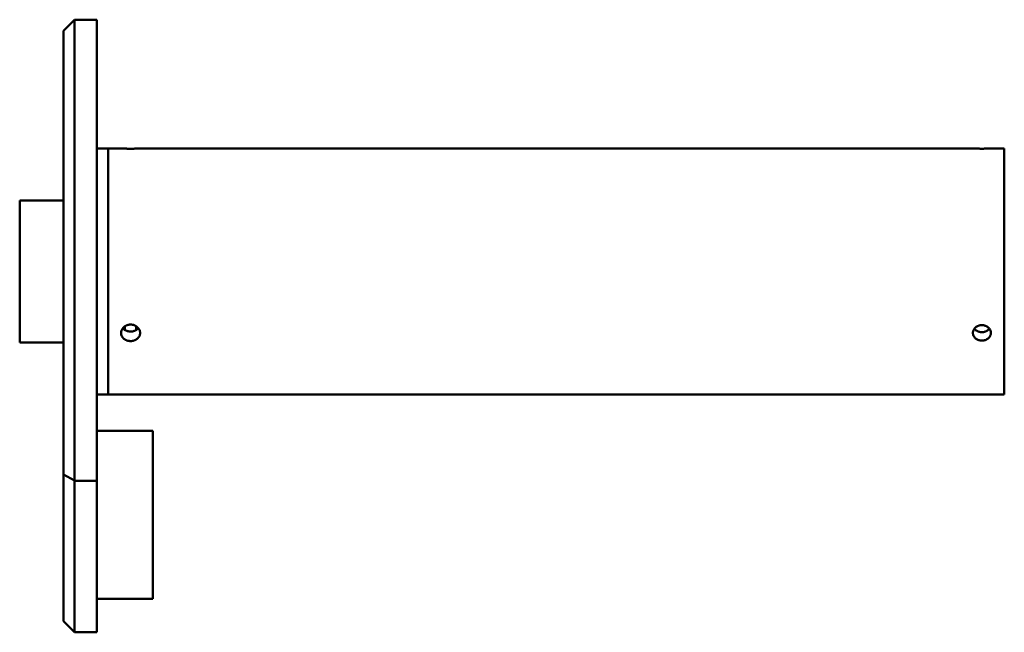
# Model space of a CAD drawing. Units: centimetres. Extents: x -40.7 to 30, y -21.2 to 21.2.
# Drawn here: x -15.1 to -6.3, y -5.7 to -0.3 of the extents above; entities that cross this region are included whole.
import ezdxf

# ---------------------------------------------------------------- set-up
doc = ezdxf.new("R2010")
doc.units = ezdxf.units.CM
doc.header["$MEASUREMENT"] = 0
doc.layers.add('layer 1', color=7, linetype='Continuous')

msp = doc.modelspace()

# ---------------------------------------------------------------- linework, layer by layer
at = {"layer": 'layer 1', "color": 250, "lineweight": 50}
for points in [[(-14.63066, -0.27296), (-14.63066, -0.27296), (-14.73066, -0.37296), (-14.73066, -0.37296)], [(-14.63066, -0.27296), (-14.63066, -0.27296), (-14.63066, -0.27296), (-14.63066, -0.27296)], [(-14.43066, -0.27296), (-14.43066, -0.27296), (-14.63066, -0.27296), (-14.63066, -0.27296)], [(-14.63066, -0.27296), (-14.63066, -0.27296), (-14.63066, -0.27296), (-14.63066, -0.27296)], [(-14.63066, -4.10709), (-14.63066, -4.10709), (-14.63066, -0.27296), (-14.63066, -0.27296)], [(-14.43066, -0.27296), (-14.43066, -0.27296), (-14.43066, -0.27296), (-14.43066, -0.27296)], [(-14.43066, -0.27296), (-14.43066, -0.27296), (-14.43066, -0.27296), (-14.43066, -0.27296)], [(-14.43066, -4.10709), (-14.43066, -4.10709), (-14.43066, -0.27296), (-14.43066, -0.27296)], [(-14.73066, -0.37296), (-14.73066, -0.37296), (-14.73066, -0.37296), (-14.73066, -0.37296)], [(-14.73066, -0.37296), (-14.73066, -0.37296), (-14.73066, -4.03668), (-14.73066, -4.03668)], [(-14.33066, -1.42296), (-14.33066, -1.42296), (-14.43066, -1.42296), (-14.43066, -1.42296)], [(-14.33066, -1.42296), (-14.33066, -1.42296), (-14.33066, -1.42296), (-14.33066, -1.42296)], [(-14.33066, -1.42296), (-14.33066, -1.42296), (-14.33066, -3.62296), (-14.33066, -3.62296)], [(-14.33066, -1.42296), (-14.33066, -1.42296), (-14.33066, -1.42296), (-14.33066, -1.42296)], [(-14.21566, -1.42296), (-14.21566, -1.42296), (-14.33066, -1.42296), (-14.33066, -1.42296)], [(-14.33066, -1.42296), (-14.33066, -1.42296), (-14.33066, -1.42296), (-14.33066, -1.42296)], [(-14.33066, -2.52296), (-14.33066, -2.52296), (-14.33066, -1.42296), (-14.33066, -1.42296)], [(-14.21566, -1.42296), (-14.21566, -1.42296), (-14.21566, -1.42296), (-14.21566, -1.42296)], [(-6.61066, -1.42296), (-6.61066, -1.42296), (-14.04566, -1.42296), (-14.04566, -1.42296)], [(-6.61066, -1.42296), (-6.61066, -1.42296), (-6.61066, -1.42296), (-6.61066, -1.42296)], [(-6.33066, -1.42296), (-6.33066, -1.42296), (-6.45066, -1.42296), (-6.45066, -1.42296)], [(-6.33066, -1.42296), (-6.33066, -1.42296), (-6.33066, -1.42296), (-6.33066, -1.42296)], [(-6.33066, -1.42296), (-6.33066, -1.42296), (-6.33066, -1.42296), (-6.33066, -1.42296)], [(-6.33066, -2.52296), (-6.33066, -2.52296), (-6.33066, -1.42296), (-6.33066, -1.42296)], [(-15.12066, -1.88796), (-15.12066, -1.88796), (-15.12066, -1.88796), (-15.12066, -1.88796)], [(-15.12066, -3.15796), (-15.12066, -3.15796), (-15.12066, -1.88796), (-15.12066, -1.88796)], [(-14.73066, -1.88796), (-14.73066, -1.88796), (-15.12066, -1.88796), (-15.12066, -1.88796)], [(-14.73066, -1.88796), (-14.73066, -1.88796), (-14.73066, -1.88796), (-14.73066, -1.88796)], [(-14.33066, -2.52296), (-14.33066, -2.52296), (-14.33066, -2.52296), (-14.33066, -2.52296)], [(-14.33066, -2.52296), (-14.33066, -2.52296), (-14.33066, -3.62296), (-14.33066, -3.62296)], [(-6.33066, -2.52296), (-6.33066, -2.52296), (-6.33066, -2.52296), (-6.33066, -2.52296)], [(-6.33066, -2.52296), (-6.33066, -2.52296), (-6.33066, -3.62296), (-6.33066, -3.62296)], [(-14.18066, -3.01576), (-14.18066, -3.01576), (-14.18066, -3.01576), (-14.18066, -3.01576)], [(-14.18066, -3.01576), (-14.18066, -3.01576), (-14.18066, -3.04673), (-14.18066, -3.04673)], [(-14.08066, -3.01624), (-14.08066, -3.01624), (-14.08066, -3.01624), (-14.08066, -3.01624)], [(-14.08066, -3.04673), (-14.08066, -3.04673), (-14.08066, -3.01624), (-14.08066, -3.01624)], [(-14.73066, -3.15796), (-14.73066, -3.15796), (-15.12066, -3.15796), (-15.12066, -3.15796)], [(-14.73066, -3.15796), (-14.73066, -3.15796), (-14.73066, -3.15796), (-14.73066, -3.15796)], [(-14.33066, -3.62296), (-14.33066, -3.62296), (-14.43066, -3.62296), (-14.43066, -3.62296)], [(-14.33066, -3.62296), (-14.33066, -3.62296), (-6.33066, -3.62296), (-6.33066, -3.62296)], [(-14.33066, -3.62296), (-14.33066, -3.62296), (-14.33066, -3.62296), (-14.33066, -3.62296)], [(-6.33066, -3.62296), (-6.33066, -3.62296), (-6.33066, -3.62296), (-6.33066, -3.62296)], [(-14.43066, -3.94796), (-14.43066, -3.94796), (-13.93066, -3.94796), (-13.93066, -3.94796)], [(-13.93066, -3.94796), (-13.93066, -3.94796), (-13.93066, -3.94796), (-13.93066, -3.94796)], [(-13.93066, -3.94796), (-13.93066, -3.94796), (-13.93066, -3.94796), (-13.93066, -3.94796)], [(-13.93066, -3.94796), (-13.93066, -3.94796), (-13.93066, -5.44796), (-13.93066, -5.44796)], [(-14.73066, -4.03668), (-14.73066, -4.03668), (-14.73066, -4.03668), (-14.73066, -4.03668)], [(-14.73066, -4.95195), (-14.73066, -4.95195), (-14.73066, -4.03668), (-14.73066, -4.03668)], [(-14.63066, -4.10709), (-14.63066, -4.10709), (-14.63066, -4.10709), (-14.63066, -4.10709)], [(-14.63066, -4.95195), (-14.63066, -4.95195), (-14.63066, -4.10709), (-14.63066, -4.10709)], [(-14.43066, -4.10709), (-14.43066, -4.10709), (-14.43066, -4.10709), (-14.43066, -4.10709)], [(-14.43066, -4.10709), (-14.43066, -4.10709), (-14.43066, -4.95195), (-14.43066, -4.95195)], [(-14.73066, -4.33718), (-14.73066, -4.33718), (-14.63066, -4.39072), (-14.63066, -4.39072)], [(-14.43066, -4.39379), (-14.43066, -4.39379), (-14.63066, -4.39379), (-14.63066, -4.39379)], [(-14.43066, -4.39379), (-14.43066, -4.39379), (-14.43066, -4.39379), (-14.43066, -4.39379)], [(-14.73066, -4.95195), (-14.73066, -4.95195), (-14.73066, -4.95195), (-14.73066, -4.95195)], [(-14.73066, -5.14796), (-14.73066, -5.14796), (-14.73066, -4.95195), (-14.73066, -4.95195)], [(-14.63066, -4.95195), (-14.63066, -4.95195), (-14.63066, -4.95195), (-14.63066, -4.95195)], [(-14.63066, -5.14796), (-14.63066, -5.14796), (-14.63066, -4.95195), (-14.63066, -4.95195)], [(-14.43066, -4.95195), (-14.43066, -4.95195), (-14.43066, -4.95195), (-14.43066, -4.95195)], [(-14.43066, -5.14796), (-14.43066, -5.14796), (-14.43066, -4.95195), (-14.43066, -4.95195)], [(-14.73066, -5.14796), (-14.73066, -5.14796), (-14.73066, -5.14796), (-14.73066, -5.14796)], [(-14.73066, -5.64796), (-14.73066, -5.64796), (-14.73066, -5.14796), (-14.73066, -5.14796)], [(-14.63066, -5.14796), (-14.63066, -5.14796), (-14.63066, -5.14796), (-14.63066, -5.14796)], [(-14.63066, -5.74796), (-14.63066, -5.74796), (-14.63066, -5.14796), (-14.63066, -5.14796)], [(-14.43066, -5.14796), (-14.43066, -5.14796), (-14.43066, -5.14796), (-14.43066, -5.14796)], [(-14.43066, -5.14796), (-14.43066, -5.14796), (-14.43066, -5.74796), (-14.43066, -5.74796)], [(-14.43066, -5.44796), (-14.43066, -5.44796), (-13.93066, -5.44796), (-13.93066, -5.44796)], [(-13.93066, -5.44796), (-13.93066, -5.44796), (-13.93066, -5.44796), (-13.93066, -5.44796)], [(-14.63066, -5.74796), (-14.63066, -5.74796), (-14.73066, -5.64796), (-14.73066, -5.64796)], [(-14.73066, -5.64796), (-14.73066, -5.64796), (-14.63066, -5.74796), (-14.63066, -5.74796)], [(-14.43066, -5.74796), (-14.43066, -5.74796), (-14.63066, -5.74796), (-14.63066, -5.74796)], [(-14.63066, -5.74796), (-14.63066, -5.74796), (-14.43066, -5.74796), (-14.43066, -5.74796)], [(-14.43066, -5.74796), (-14.43066, -5.74796), (-14.43066, -5.74796), (-14.43066, -5.74796)], [(-14.43066, -5.74796), (-14.43066, -5.74796), (-14.43066, -5.74796), (-14.43066, -5.74796)]]:
    msp.add_open_spline(points, degree=3, dxfattribs=at)
for points, knots in [([(-14.04566, -1.42296), (-14.04566, -1.42296), (-14.04621, -1.42301), (-14.04729, -1.42309), (-14.04729, -1.42309), (-14.04783, -1.42313), (-14.0485, -1.42318), (-14.04931, -1.42324), (-14.04931, -1.42324), (-14.05012, -1.4233), (-14.05107, -1.42337), (-14.05214, -1.42344), (-14.05214, -1.42344), (-14.05427, -1.4236), (-14.05688, -1.42378), (-14.05996, -1.42398), (-14.05996, -1.42398), (-14.06073, -1.42402), (-14.06153, -1.42408), (-14.06237, -1.42413), (-14.06237, -1.42413), (-14.0632, -1.42418), (-14.06406, -1.42423), (-14.06495, -1.42428), (-14.06495, -1.42428), (-14.06672, -1.42439), (-14.06859, -1.4245), (-14.07055, -1.42461), (-14.07055, -1.42461), (-14.07447, -1.42482), (-14.07875, -1.42503), (-14.08339, -1.42523), (-14.08339, -1.42523), (-14.08456, -1.42528), (-14.08574, -1.42533), (-14.08694, -1.42538), (-14.08694, -1.42538), (-14.08814, -1.42543), (-14.08936, -1.42547), (-14.09058, -1.42552), (-14.09058, -1.42552), (-14.09303, -1.42561), (-14.09554, -1.42569), (-14.09809, -1.42577), (-14.09809, -1.42577), (-14.10065, -1.42584), (-14.10326, -1.42591), (-14.10592, -1.42597), (-14.10592, -1.42597), (-14.10725, -1.426), (-14.10859, -1.42603), (-14.10995, -1.42606), (-14.10995, -1.42606), (-14.11131, -1.42608), (-14.11268, -1.4261), (-14.11405, -1.42613), (-14.11405, -1.42613), (-14.11954, -1.42621), (-14.12505, -1.42625), (-14.1306, -1.42625), (-14.1306, -1.42625), (-14.13337, -1.42625), (-14.13615, -1.42624), (-14.13894, -1.42622), (-14.13894, -1.42622), (-14.14033, -1.42621), (-14.14173, -1.4262), (-14.14311, -1.42618), (-14.14311, -1.42618), (-14.14449, -1.42617), (-14.14586, -1.42615), (-14.14723, -1.42613), (-14.14723, -1.42613), (-14.15268, -1.42604), (-14.15798, -1.42592), (-14.16312, -1.42577), (-14.16312, -1.42577), (-14.16441, -1.42573), (-14.16569, -1.42569), (-14.16695, -1.42565), (-14.16695, -1.42565), (-14.16822, -1.42561), (-14.16947, -1.42557), (-14.17071, -1.42552), (-14.17071, -1.42552), (-14.17317, -1.42543), (-14.17555, -1.42534), (-14.17785, -1.42524), (-14.17785, -1.42524), (-14.18246, -1.42504), (-14.18675, -1.42483), (-14.19072, -1.42461), (-14.19072, -1.42461), (-14.19469, -1.42439), (-14.19821, -1.42418), (-14.20129, -1.42398), (-14.20129, -1.42398), (-14.20283, -1.42388), (-14.20426, -1.42379), (-14.20557, -1.4237), (-14.20557, -1.4237), (-14.20689, -1.42361), (-14.2081, -1.42352), (-14.20917, -1.42344), (-14.20917, -1.42344), (-14.2113, -1.42329), (-14.21291, -1.42317), (-14.214, -1.42309), (-14.214, -1.42309), (-14.21455, -1.42305), (-14.21496, -1.42302), (-14.21524, -1.42299), (-14.21524, -1.42299), (-14.21552, -1.42297), (-14.21566, -1.42296), (-14.21566, -1.42296)], [0, 0, 0, 0, 0.0333333, 0.0333333, 0.0333333, 0.0333333, 0.0666667, 0.0666667, 0.0666667, 0.0666667, 0.1, 0.1, 0.1, 0.1, 0.1333333, 0.1333333, 0.1333333, 0.1333333, 0.1666667, 0.1666667, 0.1666667, 0.1666667, 0.2, 0.2, 0.2, 0.2, 0.2333333, 0.2333333, 0.2333333, 0.2333333, 0.2666667, 0.2666667, 0.2666667, 0.2666667, 0.3, 0.3, 0.3, 0.3, 0.3333333, 0.3333333, 0.3333333, 0.3333333, 0.3666667, 0.3666667, 0.3666667, 0.3666667, 0.4, 0.4, 0.4, 0.4, 0.4333333, 0.4333333, 0.4333333, 0.4333333, 0.4666667, 0.4666667, 0.4666667, 0.4666667, 0.5, 0.5, 0.5, 0.5, 0.5333333, 0.5333333, 0.5333333, 0.5333333, 0.5666667, 0.5666667, 0.5666667, 0.5666667, 0.6, 0.6, 0.6, 0.6, 0.6333333, 0.6333333, 0.6333333, 0.6333333, 0.6666667, 0.6666667, 0.6666667, 0.6666667, 0.7, 0.7, 0.7, 0.7, 0.7333333, 0.7333333, 0.7333333, 0.7333333, 0.7666667, 0.7666667, 0.7666667, 0.7666667, 0.8, 0.8, 0.8, 0.8, 0.8333333, 0.8333333, 0.8333333, 0.8333333, 0.8666667, 0.8666667, 0.8666667, 0.8666667, 0.9, 0.9, 0.9, 0.9, 0.9333333, 0.9333333, 0.9333333, 0.9333333, 1, 1, 1, 1]), ([(-6.45066, -1.42296), (-6.45066, -1.42296), (-6.45118, -1.423), (-6.45219, -1.42307), (-6.45219, -1.42307), (-6.4527, -1.42311), (-6.45333, -1.42315), (-6.45409, -1.42321), (-6.45409, -1.42321), (-6.45486, -1.42326), (-6.45575, -1.42332), (-6.45675, -1.42339), (-6.45675, -1.42339), (-6.45876, -1.42352), (-6.46122, -1.42368), (-6.46412, -1.42386), (-6.46412, -1.42386), (-6.46485, -1.4239), (-6.4656, -1.42395), (-6.46638, -1.42399), (-6.46638, -1.42399), (-6.46716, -1.42404), (-6.46798, -1.42409), (-6.46881, -1.42413), (-6.46881, -1.42413), (-6.47049, -1.42423), (-6.47224, -1.42432), (-6.47409, -1.42442), (-6.47409, -1.42442), (-6.47778, -1.42461), (-6.4818, -1.4248), (-6.48617, -1.42497), (-6.48617, -1.42497), (-6.48727, -1.42502), (-6.48838, -1.42506), (-6.48951, -1.4251), (-6.48951, -1.4251), (-6.49064, -1.42515), (-6.49179, -1.42519), (-6.49294, -1.42523), (-6.49294, -1.42523), (-6.49525, -1.42531), (-6.49761, -1.42538), (-6.50001, -1.42545), (-6.50001, -1.42545), (-6.50242, -1.42551), (-6.50487, -1.42558), (-6.50738, -1.42563), (-6.50738, -1.42563), (-6.50863, -1.42565), (-6.50989, -1.42568), (-6.51117, -1.4257), (-6.51117, -1.4257), (-6.51245, -1.42572), (-6.51374, -1.42575), (-6.51503, -1.42576), (-6.51503, -1.42576), (-6.52019, -1.42584), (-6.52538, -1.42588), (-6.5306, -1.42588), (-6.5306, -1.42588), (-6.53321, -1.42588), (-6.53583, -1.42587), (-6.53845, -1.42585), (-6.53845, -1.42585), (-6.53976, -1.42584), (-6.54107, -1.42583), (-6.54238, -1.42581), (-6.54238, -1.42581), (-6.54368, -1.4258), (-6.54497, -1.42578), (-6.54625, -1.42576), (-6.54625, -1.42576), (-6.55138, -1.42569), (-6.55637, -1.42558), (-6.56121, -1.42545), (-6.56121, -1.42545), (-6.56242, -1.42542), (-6.56363, -1.42538), (-6.56482, -1.42534), (-6.56482, -1.42534), (-6.56601, -1.42531), (-6.56719, -1.42527), (-6.56835, -1.42523), (-6.56835, -1.42523), (-6.57067, -1.42515), (-6.57291, -1.42506), (-6.57507, -1.42498), (-6.57507, -1.42498), (-6.57941, -1.4248), (-6.58345, -1.42461), (-6.58718, -1.42442), (-6.58718, -1.42442), (-6.59092, -1.42423), (-6.59424, -1.42404), (-6.59713, -1.42386), (-6.59713, -1.42386), (-6.59858, -1.42378), (-6.59993, -1.42369), (-6.60117, -1.42361), (-6.60117, -1.42361), (-6.60241, -1.42353), (-6.60354, -1.42346), (-6.60455, -1.42339), (-6.60455, -1.42339), (-6.60656, -1.42325), (-6.60807, -1.42315), (-6.6091, -1.42307), (-6.6091, -1.42307), (-6.60961, -1.42304), (-6.61, -1.42301), (-6.61026, -1.42299), (-6.61026, -1.42299), (-6.61053, -1.42297), (-6.61066, -1.42296), (-6.61066, -1.42296)], [0, 0, 0, 0, 0.0333333, 0.0333333, 0.0333333, 0.0333333, 0.0666667, 0.0666667, 0.0666667, 0.0666667, 0.1, 0.1, 0.1, 0.1, 0.1333333, 0.1333333, 0.1333333, 0.1333333, 0.1666667, 0.1666667, 0.1666667, 0.1666667, 0.2, 0.2, 0.2, 0.2, 0.2333333, 0.2333333, 0.2333333, 0.2333333, 0.2666667, 0.2666667, 0.2666667, 0.2666667, 0.3, 0.3, 0.3, 0.3, 0.3333333, 0.3333333, 0.3333333, 0.3333333, 0.3666667, 0.3666667, 0.3666667, 0.3666667, 0.4, 0.4, 0.4, 0.4, 0.4333333, 0.4333333, 0.4333333, 0.4333333, 0.4666667, 0.4666667, 0.4666667, 0.4666667, 0.5, 0.5, 0.5, 0.5, 0.5333333, 0.5333333, 0.5333333, 0.5333333, 0.5666667, 0.5666667, 0.5666667, 0.5666667, 0.6, 0.6, 0.6, 0.6, 0.6333333, 0.6333333, 0.6333333, 0.6333333, 0.6666667, 0.6666667, 0.6666667, 0.6666667, 0.7, 0.7, 0.7, 0.7, 0.7333333, 0.7333333, 0.7333333, 0.7333333, 0.7666667, 0.7666667, 0.7666667, 0.7666667, 0.8, 0.8, 0.8, 0.8, 0.8333333, 0.8333333, 0.8333333, 0.8333333, 0.8666667, 0.8666667, 0.8666667, 0.8666667, 0.9, 0.9, 0.9, 0.9, 0.9333333, 0.9333333, 0.9333333, 0.9333333, 1, 1, 1, 1]), ([(-14.21566, -3.07296), (-14.21566, -3.0681), (-14.2151, -3.06329), (-14.21403, -3.05855), (-14.21403, -3.05855), (-14.21349, -3.05617), (-14.21281, -3.05382), (-14.212, -3.05147), (-14.212, -3.05147), (-14.21119, -3.04913), (-14.21024, -3.0468), (-14.20918, -3.04453), (-14.20918, -3.04453), (-14.20704, -3.04), (-14.20443, -3.03568), (-14.20135, -3.03158), (-14.20135, -3.03158), (-14.20058, -3.03056), (-14.19978, -3.02955), (-14.19895, -3.02855), (-14.19895, -3.02855), (-14.19812, -3.02755), (-14.19725, -3.02657), (-14.19636, -3.0256), (-14.19636, -3.0256), (-14.19459, -3.02368), (-14.19272, -3.02184), (-14.19076, -3.02009), (-14.19076, -3.02009), (-14.18684, -3.01659), (-14.18256, -3.01343), (-14.17792, -3.01064), (-14.17792, -3.01064), (-14.17676, -3.00995), (-14.17557, -3.00927), (-14.17437, -3.00862), (-14.17437, -3.00862), (-14.17317, -3.00798), (-14.17196, -3.00736), (-14.17073, -3.00677), (-14.17073, -3.00677), (-14.16828, -3.00559), (-14.16577, -3.00452), (-14.16322, -3.00356), (-14.16322, -3.00356), (-14.16066, -3.00261), (-14.15805, -3.00176), (-14.15539, -3.00103), (-14.15539, -3.00103), (-14.15406, -3.00067), (-14.15272, -3.00033), (-14.15136, -3.00002), (-14.15136, -3.00002), (-14.15001, -2.99971), (-14.14863, -2.99943), (-14.14726, -2.99919), (-14.14726, -2.99919), (-14.14178, -2.9982), (-14.13626, -2.99771), (-14.13072, -2.99771), (-14.13072, -2.99771), (-14.12794, -2.9977), (-14.12516, -2.99782), (-14.12238, -2.99807), (-14.12238, -2.99807), (-14.12098, -2.99819), (-14.11959, -2.99835), (-14.1182, -2.99854), (-14.1182, -2.99854), (-14.11682, -2.99872), (-14.11545, -2.99894), (-14.11409, -2.99918), (-14.11409, -2.99918), (-14.10864, -3.00016), (-14.10334, -3.00161), (-14.09819, -3.00353), (-14.09819, -3.00353), (-14.0969, -3.00401), (-14.09563, -3.00452), (-14.09436, -3.00506), (-14.09436, -3.00506), (-14.09309, -3.00559), (-14.09184, -3.00616), (-14.09061, -3.00675), (-14.09061, -3.00675), (-14.08815, -3.00794), (-14.08576, -3.00922), (-14.08346, -3.0106), (-14.08346, -3.0106), (-14.07886, -3.01336), (-14.07456, -3.01651), (-14.07059, -3.02005), (-14.07059, -3.02005), (-14.06662, -3.02359), (-14.0631, -3.02742), (-14.06002, -3.0315), (-14.06002, -3.0315), (-14.05848, -3.03354), (-14.05706, -3.03565), (-14.05574, -3.03782), (-14.05574, -3.03782), (-14.05442, -3.04), (-14.05321, -3.04224), (-14.05215, -3.04451), (-14.05215, -3.04451), (-14.05001, -3.04904), (-14.0484, -3.05369), (-14.04731, -3.05845), (-14.04731, -3.05845), (-14.04676, -3.06083), (-14.04635, -3.06324), (-14.04607, -3.06567), (-14.04607, -3.06567), (-14.0458, -3.0681), (-14.04566, -3.07053), (-14.04566, -3.07296)], [0, 0, 0, 0, 0.0333333, 0.0333333, 0.0333333, 0.0333333, 0.0666667, 0.0666667, 0.0666667, 0.0666667, 0.1, 0.1, 0.1, 0.1, 0.1333333, 0.1333333, 0.1333333, 0.1333333, 0.1666667, 0.1666667, 0.1666667, 0.1666667, 0.2, 0.2, 0.2, 0.2, 0.2333333, 0.2333333, 0.2333333, 0.2333333, 0.2666667, 0.2666667, 0.2666667, 0.2666667, 0.3, 0.3, 0.3, 0.3, 0.3333333, 0.3333333, 0.3333333, 0.3333333, 0.3666667, 0.3666667, 0.3666667, 0.3666667, 0.4, 0.4, 0.4, 0.4, 0.4333333, 0.4333333, 0.4333333, 0.4333333, 0.4666667, 0.4666667, 0.4666667, 0.4666667, 0.5, 0.5, 0.5, 0.5, 0.5333333, 0.5333333, 0.5333333, 0.5333333, 0.5666667, 0.5666667, 0.5666667, 0.5666667, 0.6, 0.6, 0.6, 0.6, 0.6333333, 0.6333333, 0.6333333, 0.6333333, 0.6666667, 0.6666667, 0.6666667, 0.6666667, 0.7, 0.7, 0.7, 0.7, 0.7333333, 0.7333333, 0.7333333, 0.7333333, 0.7666667, 0.7666667, 0.7666667, 0.7666667, 0.8, 0.8, 0.8, 0.8, 0.8333333, 0.8333333, 0.8333333, 0.8333333, 0.8666667, 0.8666667, 0.8666667, 0.8666667, 0.9, 0.9, 0.9, 0.9, 0.9333333, 0.9333333, 0.9333333, 0.9333333, 1, 1, 1, 1]), ([(-14.04566, -3.07296), (-14.04566, -3.07783), (-14.04621, -3.08259), (-14.04729, -3.08725), (-14.04729, -3.08725), (-14.04783, -3.08958), (-14.0485, -3.09189), (-14.04931, -3.09417), (-14.04931, -3.09417), (-14.05012, -3.09646), (-14.05107, -3.09872), (-14.05214, -3.10091), (-14.05214, -3.10091), (-14.05427, -3.10529), (-14.05688, -3.10943), (-14.05996, -3.11333), (-14.05996, -3.11333), (-14.06073, -3.1143), (-14.06153, -3.11526), (-14.06237, -3.11621), (-14.06237, -3.11621), (-14.0632, -3.11715), (-14.06406, -3.11809), (-14.06495, -3.119), (-14.06495, -3.119), (-14.06672, -3.12082), (-14.06859, -3.12255), (-14.07055, -3.12419), (-14.07055, -3.12419), (-14.07447, -3.12748), (-14.07875, -3.13042), (-14.08339, -3.13301), (-14.08339, -3.13301), (-14.08456, -3.13366), (-14.08574, -3.13429), (-14.08694, -3.13488), (-14.08694, -3.13488), (-14.08814, -3.13548), (-14.08936, -3.13606), (-14.09058, -3.1366), (-14.09058, -3.1366), (-14.09303, -3.13769), (-14.09554, -3.13868), (-14.09809, -3.13956), (-14.09809, -3.13956), (-14.10065, -3.14044), (-14.10326, -3.14121), (-14.10592, -3.14188), (-14.10592, -3.14188), (-14.10725, -3.14222), (-14.10859, -3.14253), (-14.10995, -3.14281), (-14.10995, -3.14281), (-14.11131, -3.14309), (-14.11268, -3.14335), (-14.11405, -3.14357), (-14.11405, -3.14357), (-14.11954, -3.14448), (-14.12505, -3.14493), (-14.1306, -3.14493), (-14.1306, -3.14493), (-14.13337, -3.14493), (-14.13615, -3.14482), (-14.13894, -3.1446), (-14.13894, -3.1446), (-14.14033, -3.14448), (-14.14173, -3.14434), (-14.14311, -3.14417), (-14.14311, -3.14417), (-14.14449, -3.144), (-14.14586, -3.1438), (-14.14723, -3.14358), (-14.14723, -3.14358), (-14.15268, -3.14268), (-14.15798, -3.14135), (-14.16312, -3.13959), (-14.16312, -3.13959), (-14.16441, -3.13915), (-14.16569, -3.13868), (-14.16695, -3.13818), (-14.16695, -3.13818), (-14.16822, -3.13768), (-14.16947, -3.13716), (-14.17071, -3.13661), (-14.17071, -3.13661), (-14.17317, -3.13552), (-14.17555, -3.13433), (-14.17785, -3.13305), (-14.17785, -3.13305), (-14.18246, -3.13049), (-14.18675, -3.12755), (-14.19072, -3.12423), (-14.19072, -3.12423), (-14.19469, -3.1209), (-14.19821, -3.11729), (-14.20129, -3.11341), (-14.20129, -3.11341), (-14.20283, -3.11146), (-14.20426, -3.10945), (-14.20557, -3.10737), (-14.20557, -3.10737), (-14.20689, -3.10529), (-14.2081, -3.10312), (-14.20917, -3.10093), (-14.20917, -3.10093), (-14.2113, -3.09655), (-14.21291, -3.09202), (-14.214, -3.08735), (-14.214, -3.08735), (-14.21455, -3.08501), (-14.21496, -3.08263), (-14.21524, -3.08022), (-14.21524, -3.08022), (-14.21552, -3.07782), (-14.21566, -3.07539), (-14.21566, -3.07296)], [0, 0, 0, 0, 0.0333333, 0.0333333, 0.0333333, 0.0333333, 0.0666667, 0.0666667, 0.0666667, 0.0666667, 0.1, 0.1, 0.1, 0.1, 0.1333333, 0.1333333, 0.1333333, 0.1333333, 0.1666667, 0.1666667, 0.1666667, 0.1666667, 0.2, 0.2, 0.2, 0.2, 0.2333333, 0.2333333, 0.2333333, 0.2333333, 0.2666667, 0.2666667, 0.2666667, 0.2666667, 0.3, 0.3, 0.3, 0.3, 0.3333333, 0.3333333, 0.3333333, 0.3333333, 0.3666667, 0.3666667, 0.3666667, 0.3666667, 0.4, 0.4, 0.4, 0.4, 0.4333333, 0.4333333, 0.4333333, 0.4333333, 0.4666667, 0.4666667, 0.4666667, 0.4666667, 0.5, 0.5, 0.5, 0.5, 0.5333333, 0.5333333, 0.5333333, 0.5333333, 0.5666667, 0.5666667, 0.5666667, 0.5666667, 0.6, 0.6, 0.6, 0.6, 0.6333333, 0.6333333, 0.6333333, 0.6333333, 0.6666667, 0.6666667, 0.6666667, 0.6666667, 0.7, 0.7, 0.7, 0.7, 0.7333333, 0.7333333, 0.7333333, 0.7333333, 0.7666667, 0.7666667, 0.7666667, 0.7666667, 0.8, 0.8, 0.8, 0.8, 0.8333333, 0.8333333, 0.8333333, 0.8333333, 0.8666667, 0.8666667, 0.8666667, 0.8666667, 0.9, 0.9, 0.9, 0.9, 0.9333333, 0.9333333, 0.9333333, 0.9333333, 1, 1, 1, 1]), ([(-14.19975, -3.03018), (-14.19949, -3.03049), (-14.19922, -3.0308), (-14.19895, -3.0311), (-14.19895, -3.0311), (-14.19811, -3.03204), (-14.19725, -3.03297), (-14.19636, -3.03388), (-14.19636, -3.03388), (-14.19459, -3.03569), (-14.19272, -3.03741), (-14.19076, -3.03904), (-14.19076, -3.03904), (-14.18684, -3.04231), (-14.18256, -3.04523), (-14.17792, -3.0478), (-14.17792, -3.0478), (-14.17676, -3.04844), (-14.17557, -3.04907), (-14.17437, -3.04966), (-14.17437, -3.04966), (-14.17317, -3.05026), (-14.17196, -3.05082), (-14.17073, -3.05137), (-14.17073, -3.05137), (-14.16828, -3.05245), (-14.16578, -3.05342), (-14.16322, -3.0543), (-14.16322, -3.0543), (-14.16066, -3.05517), (-14.15806, -3.05594), (-14.1554, -3.05661), (-14.1554, -3.05661), (-14.15407, -3.05694), (-14.15272, -3.05725), (-14.15137, -3.05753), (-14.15137, -3.05753), (-14.15001, -3.05781), (-14.14864, -3.05806), (-14.14726, -3.05828), (-14.14726, -3.05828), (-14.14178, -3.05918), (-14.13626, -3.05963), (-14.13072, -3.05963), (-14.13072, -3.05963), (-14.12794, -3.05963), (-14.12516, -3.05952), (-14.12237, -3.0593), (-14.12237, -3.0593), (-14.12098, -3.05918), (-14.11958, -3.05904), (-14.1182, -3.05888), (-14.1182, -3.05888), (-14.11682, -3.05871), (-14.11545, -3.05851), (-14.11409, -3.05829), (-14.11409, -3.05829), (-14.10863, -3.0574), (-14.10333, -3.05608), (-14.09819, -3.05433), (-14.09819, -3.05433), (-14.0969, -3.05389), (-14.09562, -3.05343), (-14.09436, -3.05293), (-14.09436, -3.05293), (-14.09309, -3.05244), (-14.09184, -3.05192), (-14.0906, -3.05138), (-14.0906, -3.05138), (-14.08814, -3.05029), (-14.08576, -3.04911), (-14.08346, -3.04784), (-14.08346, -3.04784), (-14.07886, -3.04529), (-14.07456, -3.04238), (-14.07059, -3.03908), (-14.07059, -3.03908), (-14.06737, -3.03639), (-14.06444, -3.03352), (-14.0618, -3.03046)], [0, 0, 0, 0, 0.047619, 0.047619, 0.047619, 0.047619, 0.0952381, 0.0952381, 0.0952381, 0.0952381, 0.1428571, 0.1428571, 0.1428571, 0.1428571, 0.1904762, 0.1904762, 0.1904762, 0.1904762, 0.2380952, 0.2380952, 0.2380952, 0.2380952, 0.2857143, 0.2857143, 0.2857143, 0.2857143, 0.3333333, 0.3333333, 0.3333333, 0.3333333, 0.3809524, 0.3809524, 0.3809524, 0.3809524, 0.4285714, 0.4285714, 0.4285714, 0.4285714, 0.4761905, 0.4761905, 0.4761905, 0.4761905, 0.5238095, 0.5238095, 0.5238095, 0.5238095, 0.5714286, 0.5714286, 0.5714286, 0.5714286, 0.6190476, 0.6190476, 0.6190476, 0.6190476, 0.6666667, 0.6666667, 0.6666667, 0.6666667, 0.7142857, 0.7142857, 0.7142857, 0.7142857, 0.7619048, 0.7619048, 0.7619048, 0.7619048, 0.8095238, 0.8095238, 0.8095238, 0.8095238, 0.8571429, 0.8571429, 0.8571429, 0.8571429, 0.9047619, 0.9047619, 0.9047619, 0.9047619, 1, 1, 1, 1]), ([(-6.61066, -3.07296), (-6.61066, -3.06838), (-6.61014, -3.06386), (-6.60912, -3.0594), (-6.60912, -3.0594), (-6.60861, -3.05717), (-6.60798, -3.05495), (-6.60722, -3.05275), (-6.60722, -3.05275), (-6.60646, -3.05054), (-6.60556, -3.04835), (-6.60456, -3.04622), (-6.60456, -3.04622), (-6.60255, -3.04196), (-6.60009, -3.0379), (-6.59719, -3.03405), (-6.59719, -3.03405), (-6.59647, -3.03308), (-6.59571, -3.03213), (-6.59493, -3.0312), (-6.59493, -3.0312), (-6.59415, -3.03026), (-6.59334, -3.02933), (-6.5925, -3.02843), (-6.5925, -3.02843), (-6.59083, -3.02662), (-6.58907, -3.02489), (-6.58722, -3.02324), (-6.58722, -3.02324), (-6.58354, -3.01995), (-6.57951, -3.01699), (-6.57514, -3.01437), (-6.57514, -3.01437), (-6.57405, -3.01372), (-6.57293, -3.01308), (-6.5718, -3.01247), (-6.5718, -3.01247), (-6.57067, -3.01187), (-6.56953, -3.01129), (-6.56837, -3.01073), (-6.56837, -3.01073), (-6.56607, -3.00962), (-6.56371, -3.00862), (-6.5613, -3.00772), (-6.5613, -3.00772), (-6.5589, -3.00682), (-6.55644, -3.00603), (-6.55394, -3.00535), (-6.55394, -3.00535), (-6.55269, -3.005), (-6.55142, -3.00469), (-6.55014, -3.0044), (-6.55014, -3.0044), (-6.54887, -3.00411), (-6.54758, -3.00385), (-6.54628, -3.00361), (-6.54628, -3.00361), (-6.54112, -3.00269), (-6.53593, -3.00223), (-6.53071, -3.00222), (-6.53071, -3.00222), (-6.5281, -3.00222), (-6.52549, -3.00234), (-6.52286, -3.00257), (-6.52286, -3.00257), (-6.52155, -3.00268), (-6.52024, -3.00283), (-6.51894, -3.003), (-6.51894, -3.003), (-6.51764, -3.00318), (-6.51634, -3.00338), (-6.51506, -3.00361), (-6.51506, -3.00361), (-6.50993, -3.00453), (-6.50494, -3.00589), (-6.5001, -3.00769), (-6.5001, -3.00769), (-6.49889, -3.00814), (-6.49769, -3.00862), (-6.49649, -3.00912), (-6.49649, -3.00912), (-6.4953, -3.00963), (-6.49412, -3.01016), (-6.49296, -3.01072), (-6.49296, -3.01072), (-6.49065, -3.01183), (-6.48841, -3.01304), (-6.48624, -3.01433), (-6.48624, -3.01433), (-6.4819, -3.01693), (-6.47786, -3.01988), (-6.47413, -3.02321), (-6.47413, -3.02321), (-6.47039, -3.02654), (-6.46708, -3.03013), (-6.46418, -3.03397), (-6.46418, -3.03397), (-6.46273, -3.03589), (-6.46138, -3.03787), (-6.46014, -3.03991), (-6.46014, -3.03991), (-6.45891, -3.04195), (-6.45777, -3.04407), (-6.45676, -3.0462), (-6.45676, -3.0462), (-6.45475, -3.05046), (-6.45324, -3.05483), (-6.45221, -3.05931), (-6.45221, -3.05931), (-6.4517, -3.06155), (-6.45131, -3.06381), (-6.45105, -3.0661), (-6.45105, -3.0661), (-6.45079, -3.06839), (-6.45066, -3.07067), (-6.45066, -3.07296)], [0, 0, 0, 0, 0.0333333, 0.0333333, 0.0333333, 0.0333333, 0.0666667, 0.0666667, 0.0666667, 0.0666667, 0.1, 0.1, 0.1, 0.1, 0.1333333, 0.1333333, 0.1333333, 0.1333333, 0.1666667, 0.1666667, 0.1666667, 0.1666667, 0.2, 0.2, 0.2, 0.2, 0.2333333, 0.2333333, 0.2333333, 0.2333333, 0.2666667, 0.2666667, 0.2666667, 0.2666667, 0.3, 0.3, 0.3, 0.3, 0.3333333, 0.3333333, 0.3333333, 0.3333333, 0.3666667, 0.3666667, 0.3666667, 0.3666667, 0.4, 0.4, 0.4, 0.4, 0.4333333, 0.4333333, 0.4333333, 0.4333333, 0.4666667, 0.4666667, 0.4666667, 0.4666667, 0.5, 0.5, 0.5, 0.5, 0.5333333, 0.5333333, 0.5333333, 0.5333333, 0.5666667, 0.5666667, 0.5666667, 0.5666667, 0.6, 0.6, 0.6, 0.6, 0.6333333, 0.6333333, 0.6333333, 0.6333333, 0.6666667, 0.6666667, 0.6666667, 0.6666667, 0.7, 0.7, 0.7, 0.7, 0.7333333, 0.7333333, 0.7333333, 0.7333333, 0.7666667, 0.7666667, 0.7666667, 0.7666667, 0.8, 0.8, 0.8, 0.8, 0.8333333, 0.8333333, 0.8333333, 0.8333333, 0.8666667, 0.8666667, 0.8666667, 0.8666667, 0.9, 0.9, 0.9, 0.9, 0.9333333, 0.9333333, 0.9333333, 0.9333333, 1, 1, 1, 1]), ([(-6.45066, -3.07296), (-6.45066, -3.07754), (-6.45118, -3.08202), (-6.45219, -3.08641), (-6.45219, -3.08641), (-6.4527, -3.08861), (-6.45333, -3.09078), (-6.45409, -3.09293), (-6.45409, -3.09293), (-6.45486, -3.09508), (-6.45575, -3.09722), (-6.45675, -3.09928), (-6.45675, -3.09928), (-6.45876, -3.10341), (-6.46122, -3.1073), (-6.46412, -3.11098), (-6.46412, -3.11098), (-6.46485, -3.1119), (-6.4656, -3.11281), (-6.46638, -3.1137), (-6.46638, -3.1137), (-6.46716, -3.11459), (-6.46798, -3.11547), (-6.46881, -3.11633), (-6.46881, -3.11633), (-6.47049, -3.11804), (-6.47224, -3.11968), (-6.47409, -3.12123), (-6.47409, -3.12123), (-6.47778, -3.12432), (-6.4818, -3.1271), (-6.48617, -3.12954), (-6.48617, -3.12954), (-6.48727, -3.13015), (-6.48838, -3.13074), (-6.48951, -3.13131), (-6.48951, -3.13131), (-6.49064, -3.13187), (-6.49179, -3.13241), (-6.49294, -3.13293), (-6.49294, -3.13293), (-6.49525, -3.13396), (-6.49761, -3.13489), (-6.50001, -3.13572), (-6.50001, -3.13572), (-6.50242, -3.13655), (-6.50487, -3.13728), (-6.50738, -3.13791), (-6.50738, -3.13791), (-6.50863, -3.13823), (-6.50989, -3.13852), (-6.51117, -3.13879), (-6.51117, -3.13879), (-6.51245, -3.13905), (-6.51374, -3.1393), (-6.51503, -3.13951), (-6.51503, -3.13951), (-6.52019, -3.14036), (-6.52538, -3.14078), (-6.5306, -3.14079), (-6.5306, -3.14079), (-6.53321, -3.14079), (-6.53583, -3.14069), (-6.53845, -3.14047), (-6.53845, -3.14047), (-6.53976, -3.14037), (-6.54107, -3.14023), (-6.54238, -3.14007), (-6.54238, -3.14007), (-6.54368, -3.13991), (-6.54497, -3.13973), (-6.54625, -3.13951), (-6.54625, -3.13951), (-6.55138, -3.13867), (-6.55637, -3.13741), (-6.56121, -3.13575), (-6.56121, -3.13575), (-6.56242, -3.13533), (-6.56363, -3.13489), (-6.56482, -3.13442), (-6.56482, -3.13442), (-6.56601, -3.13395), (-6.56719, -3.13346), (-6.56835, -3.13294), (-6.56835, -3.13294), (-6.57067, -3.13191), (-6.57291, -3.13079), (-6.57507, -3.12958), (-6.57507, -3.12958), (-6.57941, -3.12716), (-6.58345, -3.12439), (-6.58718, -3.12126), (-6.58718, -3.12126), (-6.59092, -3.11812), (-6.59424, -3.11472), (-6.59713, -3.11106), (-6.59713, -3.11106), (-6.59858, -3.10922), (-6.59993, -3.10733), (-6.60117, -3.10537), (-6.60117, -3.10537), (-6.60241, -3.1034), (-6.60354, -3.10136), (-6.60455, -3.0993), (-6.60455, -3.0993), (-6.60656, -3.09517), (-6.60807, -3.09091), (-6.6091, -3.08651), (-6.6091, -3.08651), (-6.60961, -3.0843), (-6.61, -3.08206), (-6.61026, -3.0798), (-6.61026, -3.0798), (-6.61053, -3.07753), (-6.61066, -3.07525), (-6.61066, -3.07296)], [0, 0, 0, 0, 0.0333333, 0.0333333, 0.0333333, 0.0333333, 0.0666667, 0.0666667, 0.0666667, 0.0666667, 0.1, 0.1, 0.1, 0.1, 0.1333333, 0.1333333, 0.1333333, 0.1333333, 0.1666667, 0.1666667, 0.1666667, 0.1666667, 0.2, 0.2, 0.2, 0.2, 0.2333333, 0.2333333, 0.2333333, 0.2333333, 0.2666667, 0.2666667, 0.2666667, 0.2666667, 0.3, 0.3, 0.3, 0.3, 0.3333333, 0.3333333, 0.3333333, 0.3333333, 0.3666667, 0.3666667, 0.3666667, 0.3666667, 0.4, 0.4, 0.4, 0.4, 0.4333333, 0.4333333, 0.4333333, 0.4333333, 0.4666667, 0.4666667, 0.4666667, 0.4666667, 0.5, 0.5, 0.5, 0.5, 0.5333333, 0.5333333, 0.5333333, 0.5333333, 0.5666667, 0.5666667, 0.5666667, 0.5666667, 0.6, 0.6, 0.6, 0.6, 0.6333333, 0.6333333, 0.6333333, 0.6333333, 0.6666667, 0.6666667, 0.6666667, 0.6666667, 0.7, 0.7, 0.7, 0.7, 0.7333333, 0.7333333, 0.7333333, 0.7333333, 0.7666667, 0.7666667, 0.7666667, 0.7666667, 0.8, 0.8, 0.8, 0.8, 0.8333333, 0.8333333, 0.8333333, 0.8333333, 0.8666667, 0.8666667, 0.8666667, 0.8666667, 0.9, 0.9, 0.9, 0.9, 0.9333333, 0.9333333, 0.9333333, 0.9333333, 1, 1, 1, 1]), ([(-6.59746, -3.03557), (-6.59737, -3.03569), (-6.59728, -3.0358), (-6.59719, -3.03591), (-6.59719, -3.03591), (-6.59647, -3.03683), (-6.59571, -3.03773), (-6.59493, -3.03862), (-6.59493, -3.03862), (-6.59415, -3.0395), (-6.59333, -3.04038), (-6.5925, -3.04123), (-6.5925, -3.04123), (-6.59083, -3.04294), (-6.58907, -3.04457), (-6.58722, -3.04611), (-6.58722, -3.04611), (-6.58354, -3.04919), (-6.57951, -3.05195), (-6.57514, -3.05438), (-6.57514, -3.05438), (-6.57405, -3.05499), (-6.57293, -3.05558), (-6.5718, -3.05614), (-6.5718, -3.05614), (-6.57067, -3.0567), (-6.56953, -3.05724), (-6.56837, -3.05775), (-6.56837, -3.05775), (-6.56607, -3.05877), (-6.56371, -3.05969), (-6.5613, -3.06052), (-6.5613, -3.06052), (-6.5589, -3.06134), (-6.55644, -3.06207), (-6.55394, -3.0627), (-6.55394, -3.0627), (-6.55269, -3.06302), (-6.55142, -3.06331), (-6.55015, -3.06357), (-6.55015, -3.06357), (-6.54887, -3.06383), (-6.54758, -3.06407), (-6.54629, -3.06429), (-6.54629, -3.06429), (-6.54112, -3.06513), (-6.53593, -3.06555), (-6.53071, -3.06556), (-6.53071, -3.06556), (-6.5281, -3.06556), (-6.52549, -3.06546), (-6.52286, -3.06524), (-6.52286, -3.06524), (-6.52155, -3.06514), (-6.52024, -3.065), (-6.51894, -3.06485), (-6.51894, -3.06485), (-6.51763, -3.06469), (-6.51634, -3.0645), (-6.51506, -3.06429), (-6.51506, -3.06429), (-6.50993, -3.06345), (-6.50494, -3.06221), (-6.5001, -3.06055), (-6.5001, -3.06055), (-6.49889, -3.06014), (-6.49769, -3.0597), (-6.49649, -3.05923), (-6.49649, -3.05923), (-6.4953, -3.05876), (-6.49412, -3.05827), (-6.49296, -3.05776), (-6.49296, -3.05776), (-6.49065, -3.05673), (-6.4884, -3.05562), (-6.48624, -3.05442), (-6.48624, -3.05442), (-6.4819, -3.05201), (-6.47786, -3.04926), (-6.47413, -3.04614), (-6.47413, -3.04614), (-6.47039, -3.04302), (-6.46708, -3.03963), (-6.46418, -3.03599), (-6.46418, -3.03599), (-6.46401, -3.03578), (-6.46385, -3.03557), (-6.46369, -3.03536)], [0, 0, 0, 0, 0.0434783, 0.0434783, 0.0434783, 0.0434783, 0.0869565, 0.0869565, 0.0869565, 0.0869565, 0.1304348, 0.1304348, 0.1304348, 0.1304348, 0.173913, 0.173913, 0.173913, 0.173913, 0.2173913, 0.2173913, 0.2173913, 0.2173913, 0.2608696, 0.2608696, 0.2608696, 0.2608696, 0.3043478, 0.3043478, 0.3043478, 0.3043478, 0.3478261, 0.3478261, 0.3478261, 0.3478261, 0.3913043, 0.3913043, 0.3913043, 0.3913043, 0.4347826, 0.4347826, 0.4347826, 0.4347826, 0.4782609, 0.4782609, 0.4782609, 0.4782609, 0.5217391, 0.5217391, 0.5217391, 0.5217391, 0.5652174, 0.5652174, 0.5652174, 0.5652174, 0.6086957, 0.6086957, 0.6086957, 0.6086957, 0.6521739, 0.6521739, 0.6521739, 0.6521739, 0.6956522, 0.6956522, 0.6956522, 0.6956522, 0.7391304, 0.7391304, 0.7391304, 0.7391304, 0.7826087, 0.7826087, 0.7826087, 0.7826087, 0.826087, 0.826087, 0.826087, 0.826087, 0.8695652, 0.8695652, 0.8695652, 0.8695652, 0.9130435, 0.9130435, 0.9130435, 0.9130435, 1, 1, 1, 1])]:
    msp.add_open_spline(points, degree=3, knots=knots, dxfattribs=at)

doc.saveas('drawing.dxf')
